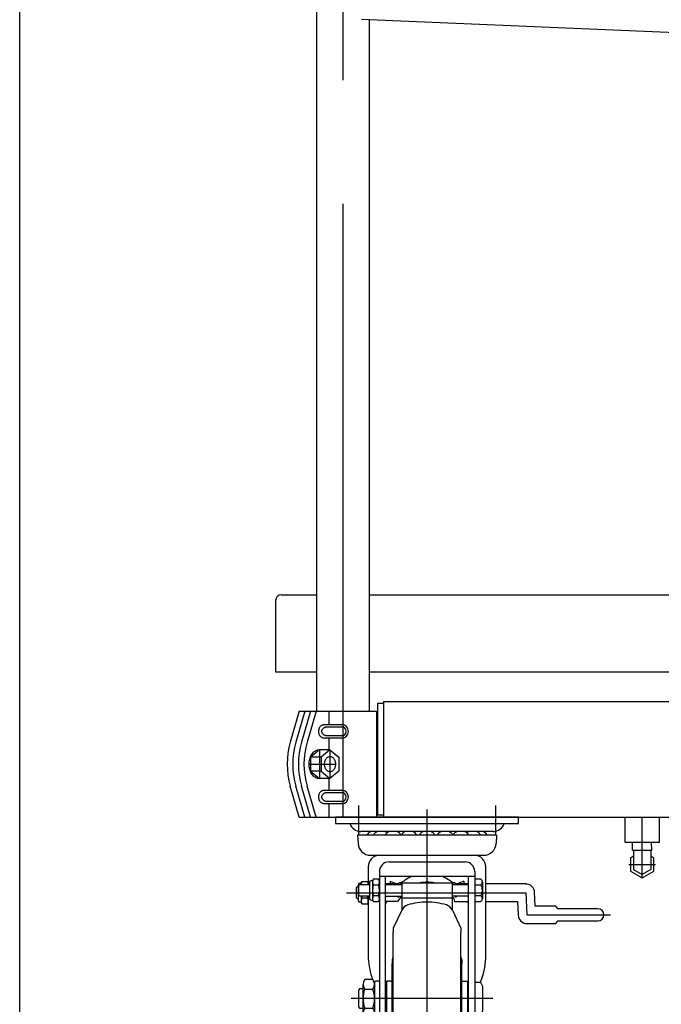
# Model space of a CAD drawing. Units: millimetres. Extents: x 23 to 355, y 10 to 247.
# Drawn here: x 23 to 56, y 64 to 115 of the extents above; entities that cross this region are included whole.
import ezdxf

# ---------------------------------------------------------------- set-up
doc = ezdxf.new("R2010")
doc.units = ezdxf.units.MM
doc.linetypes.add('CENTER', pattern=[51, 31.8, -6.4, 6.4, -6.4])

# ---------------------------------------------------------------- blocks, each defined once
blk = doc.blocks.new('BLKF047')
at = {"color": 3, "linetype": 'Continuous', "lineweight": -3}
for p, q in [((38.145804, 75.015903), (38.160497, 75.040127)), ((38.160497, 75.040127), (38.176802, 75.062639)), ((38.176802, 75.062639), (38.194597, 75.083267)), ((38.194597, 75.083267), (38.213745, 75.101855)), ((38.213745, 75.101855), (38.234101, 75.11826)), ((38.234101, 75.11826), (38.255509, 75.132359)), ((38.255509, 75.132359), (38.277808, 75.144044)), ((38.277808, 75.144044), (38.300826, 75.153226)), ((38.300826, 75.153226), (38.324389, 75.159834)), ((38.324389, 75.159834), (38.348318, 75.16382)), ((38.348318, 75.16382), (38.372431, 75.165152)), ((38.095771, 74.815152), (38.096823, 74.845656)), ((38.096823, 74.784647), (38.095771, 74.815152)), ((38.096823, 74.845656), (38.099974, 74.875928)), ((38.099974, 74.754375), (38.096823, 74.784647)), ((38.099974, 74.875928), (38.105198, 74.905738)), ((38.105198, 74.724565), (38.099974, 74.754375)), ((38.105198, 74.905738), (38.112455, 74.934859)), ((38.112455, 74.695444), (38.105198, 74.724565)), ((38.112455, 74.934859), (38.121691, 74.963068)), ((38.121691, 74.667235), (38.112455, 74.695444)), ((38.121691, 74.963068), (38.132836, 74.990152)), ((38.132836, 74.640152), (38.121691, 74.667235)), ((38.132836, 74.990152), (38.145804, 75.015903)), ((38.145804, 74.6144), (38.132836, 74.640152)), ((38.160497, 74.590176), (38.145804, 74.6144)), ((38.176802, 74.567664), (38.160497, 74.590176)), ((38.194597, 74.547036), (38.176802, 74.567664)), ((38.213745, 74.528448), (38.194597, 74.547036)), ((38.234101, 74.512043), (38.213745, 74.528448)), ((38.255509, 74.497944), (38.234101, 74.512043)), ((38.277808, 74.486259), (38.255509, 74.497944)), ((38.300826, 74.477077), (38.277808, 74.486259)), ((38.324389, 74.470469), (38.300826, 74.477077)), ((38.348318, 74.466483), (38.324389, 74.470469)), ((38.372431, 74.465152), (38.348318, 74.466483))]:
    blk.add_line(p, q, dxfattribs=at)
blk = doc.blocks.new('BLKF048')
at = {"color": 3, "linetype": 'Continuous', "lineweight": -3}
for p, q in [((38.393377, 75.018339), (38.414174, 75.027786)), ((38.414174, 75.027786), (38.435835, 75.035616)), ((38.435835, 75.035616), (38.458195, 75.041769)), ((38.458195, 75.041769), (38.481085, 75.046197)), ((38.481085, 75.046197), (38.50433, 75.048868)), ((38.50433, 75.048868), (38.527753, 75.04976)), ((38.527753, 75.04976), (38.527775, 75.04976)), ((38.259002, 74.81523), (38.260025, 74.835671)), ((38.260025, 74.794789), (38.259002, 74.81523)), ((38.260025, 74.835671), (38.263085, 74.855956)), ((38.263085, 74.774504), (38.260025, 74.794789)), ((38.263085, 74.855956), (38.268159, 74.875931)), ((38.268159, 74.754529), (38.263085, 74.774504)), ((38.268159, 74.875931), (38.27521, 74.895444)), ((38.27521, 74.735016), (38.268159, 74.754529)), ((38.27521, 74.895444), (38.284182, 74.914347)), ((38.284182, 74.716113), (38.27521, 74.735016)), ((38.284182, 74.914347), (38.295008, 74.932495)), ((38.295008, 74.697965), (38.284182, 74.716113)), ((38.295008, 74.932495), (38.307605, 74.949751)), ((38.307605, 74.680709), (38.295008, 74.697965)), ((38.307605, 74.949751), (38.321878, 74.965983)), ((38.321878, 74.664477), (38.307605, 74.680709)), ((38.321878, 74.965983), (38.337717, 74.981068)), ((38.337717, 74.649392), (38.321878, 74.664477)), ((38.337717, 74.981068), (38.355003, 74.99489)), ((38.355003, 74.63557), (38.337717, 74.649392)), ((38.355003, 74.99489), (38.373604, 75.007346)), ((38.373604, 74.623114), (38.355003, 74.63557)), ((38.373604, 75.007346), (38.393377, 75.018339)), ((38.393377, 74.612121), (38.373604, 74.623114)), ((38.414174, 74.602674), (38.393377, 74.612121)), ((38.435835, 74.594844), (38.414174, 74.602674)), ((38.458195, 74.588691), (38.435835, 74.594844)), ((38.481085, 74.584263), (38.458195, 74.588691)), ((38.50433, 74.581593), (38.481085, 74.584263)), ((38.527753, 74.5807), (38.50433, 74.581593))]:
    blk.add_line(p, q, dxfattribs=at)
blk = doc.blocks.new('BLKF049')
at = {"color": 3, "linetype": 'Continuous', "lineweight": -3}
for p, q in [((38.095771, 78.215152), (38.096823, 78.245656)), ((38.096823, 78.184647), (38.095771, 78.215152)), ((38.096823, 78.245656), (38.099974, 78.275928)), ((38.099974, 78.154375), (38.096823, 78.184647)), ((38.099974, 78.275928), (38.105198, 78.305738)), ((38.105198, 78.124565), (38.099974, 78.154375)), ((38.105198, 78.305738), (38.112455, 78.334859)), ((38.112455, 78.095444), (38.105198, 78.124565)), ((38.112455, 78.334859), (38.121691, 78.363068)), ((38.121691, 78.067235), (38.112455, 78.095444)), ((38.121691, 78.363068), (38.132836, 78.390152)), ((38.132836, 78.390152), (38.145804, 78.415903)), ((38.145804, 78.415903), (38.160497, 78.440127)), ((38.160497, 78.440127), (38.176802, 78.462639)), ((38.176802, 78.462639), (38.194597, 78.483267)), ((38.194597, 78.483267), (38.213745, 78.501855)), ((38.213745, 78.501855), (38.234101, 78.51826)), ((38.234101, 78.51826), (38.255509, 78.532359)), ((38.255509, 78.532359), (38.277808, 78.544044)), ((38.277808, 78.544044), (38.300826, 78.553226)), ((38.300826, 78.553226), (38.324389, 78.559834)), ((38.324389, 78.559834), (38.348318, 78.56382)), ((38.348318, 78.56382), (38.372431, 78.565152)), ((38.132836, 78.040152), (38.121691, 78.067235)), ((38.145804, 78.0144), (38.132836, 78.040152)), ((38.160497, 77.990176), (38.145804, 78.0144)), ((38.176802, 77.967664), (38.160497, 77.990176)), ((38.194597, 77.947036), (38.176802, 77.967664)), ((38.213745, 77.928448), (38.194597, 77.947036)), ((38.234101, 77.912043), (38.213745, 77.928448)), ((38.255509, 77.897944), (38.234101, 77.912043)), ((38.277808, 77.886259), (38.255509, 77.897944)), ((38.300826, 77.877077), (38.277808, 77.886259)), ((38.324389, 77.870469), (38.300826, 77.877077)), ((38.348318, 77.866483), (38.324389, 77.870469)), ((38.372431, 77.865152), (38.348318, 77.866483))]:
    blk.add_line(p, q, dxfattribs=at)
blk = doc.blocks.new('BLKF050')
at = {"color": 3, "linetype": 'Continuous', "lineweight": -3}
for p, q in [((38.259002, 78.21523), (38.260025, 78.235671)), ((38.260025, 78.194789), (38.259002, 78.21523)), ((38.260025, 78.235671), (38.263085, 78.255956)), ((38.263085, 78.174504), (38.260025, 78.194789)), ((38.263085, 78.255956), (38.268159, 78.275931)), ((38.268159, 78.154529), (38.263085, 78.174504)), ((38.268159, 78.275931), (38.27521, 78.295444)), ((38.27521, 78.135016), (38.268159, 78.154529)), ((38.27521, 78.295444), (38.284182, 78.314347)), ((38.284182, 78.116113), (38.27521, 78.135016)), ((38.284182, 78.314347), (38.295008, 78.332495)), ((38.295008, 78.097965), (38.284182, 78.116113)), ((38.295008, 78.332495), (38.307605, 78.349751)), ((38.307605, 78.080709), (38.295008, 78.097965)), ((38.307605, 78.349751), (38.321878, 78.365983)), ((38.321878, 78.365983), (38.337717, 78.381068)), ((38.337717, 78.381068), (38.355003, 78.39489)), ((38.355003, 78.39489), (38.373604, 78.407346)), ((38.373604, 78.407346), (38.393377, 78.418339)), ((38.393377, 78.418339), (38.414174, 78.427786)), ((38.414174, 78.427786), (38.435835, 78.435616)), ((38.435835, 78.435616), (38.458195, 78.441769)), ((38.458195, 78.441769), (38.481085, 78.446197)), ((38.481085, 78.446197), (38.50433, 78.448868)), ((38.50433, 78.448868), (38.527753, 78.44976)), ((38.527753, 78.44976), (38.527775, 78.44976)), ((38.321878, 78.064477), (38.307605, 78.080709)), ((38.337717, 78.049392), (38.321878, 78.064477)), ((38.355003, 78.03557), (38.337717, 78.049392)), ((38.373604, 78.023114), (38.355003, 78.03557)), ((38.393377, 78.012121), (38.373604, 78.023114)), ((38.414174, 78.002674), (38.393377, 78.012121)), ((38.435835, 77.994844), (38.414174, 78.002674)), ((38.458195, 77.988691), (38.435835, 77.994844)), ((38.481085, 77.984263), (38.458195, 77.988691)), ((38.50433, 77.981593), (38.481085, 77.984263)), ((38.527753, 77.9807), (38.50433, 77.981593))]:
    blk.add_line(p, q, dxfattribs=at)
blk = doc.blocks.new('BLKF051')
at = {"color": 3, "linetype": 'Continuous', "lineweight": -3}
for p, q in [((38.399178, 76.550014), (38.402399, 76.584611)), ((38.402399, 76.584611), (38.407739, 76.618679)), ((38.407739, 76.618679), (38.415159, 76.65196)), ((38.415159, 76.65196), (38.424602, 76.684199)), ((38.424602, 76.684199), (38.435996, 76.715152)), ((38.435996, 76.715152), (38.449253, 76.744582)), ((38.449253, 76.744582), (38.464274, 76.772267)), ((38.464274, 76.772267), (38.480945, 76.797994)), ((38.480945, 76.797994), (38.499137, 76.821569)), ((38.499137, 76.821569), (38.518713, 76.842812)), ((38.518713, 76.842812), (38.539523, 76.861562)), ((38.539523, 76.861562), (38.56141, 76.877675)), ((38.56141, 76.877675), (38.584207, 76.891029)), ((38.584207, 76.891029), (38.607739, 76.901522)), ((38.607739, 76.901522), (38.631829, 76.909075)), ((38.631829, 76.909075), (38.656293, 76.913629)), ((38.656293, 76.913629), (38.680945, 76.915152)), ((38.680945, 76.915152), (38.705596, 76.913629)), ((38.705596, 76.913629), (38.73006, 76.909075)), ((38.73006, 76.909075), (38.75415, 76.901522)), ((38.75415, 76.901522), (38.777682, 76.891029)), ((38.777682, 76.891029), (38.800479, 76.877675)), ((38.800479, 76.877675), (38.822366, 76.861562)), ((38.822366, 76.861562), (38.843176, 76.842812)), ((38.843176, 76.842812), (38.862752, 76.821569)), ((38.862752, 76.821569), (38.880945, 76.797994)), ((38.880945, 76.797994), (38.897615, 76.772267)), ((38.897615, 76.772267), (38.912636, 76.744582)), ((38.912636, 76.744582), (38.925893, 76.715152)), ((38.925893, 76.715152), (38.937287, 76.684199)), ((38.937287, 76.684199), (38.94673, 76.65196)), ((38.94673, 76.65196), (38.95415, 76.618679)), ((38.95415, 76.618679), (38.95949, 76.584611)), ((38.95949, 76.584611), (38.962711, 76.550014)), ((38.398102, 76.515152), (38.399178, 76.550014)), ((38.399178, 76.480289), (38.398102, 76.515152)), ((38.402399, 76.445692), (38.399178, 76.480289)), ((38.407739, 76.411624), (38.402399, 76.445692)), ((38.415159, 76.378343), (38.407739, 76.411624)), ((38.424602, 76.346104), (38.415159, 76.378343)), ((38.435996, 76.315152), (38.424602, 76.346104)), ((38.449253, 76.285721), (38.435996, 76.315152)), ((38.464274, 76.258036), (38.449253, 76.285721)), ((38.480945, 76.232309), (38.464274, 76.258036)), ((38.499137, 76.208734), (38.480945, 76.232309)), ((38.518713, 76.187491), (38.499137, 76.208734)), ((38.539523, 76.168741), (38.518713, 76.187491)), ((38.56141, 76.152628), (38.539523, 76.168741)), ((38.584207, 76.139274), (38.56141, 76.152628)), ((38.607739, 76.128781), (38.584207, 76.139274)), ((38.631829, 76.121228), (38.607739, 76.128781)), ((38.656293, 76.116674), (38.631829, 76.121228)), ((38.680945, 76.115152), (38.656293, 76.116674)), ((38.705596, 76.116674), (38.680945, 76.115152)), ((38.73006, 76.121228), (38.705596, 76.116674)), ((38.75415, 76.128781), (38.73006, 76.121228)), ((38.777682, 76.139274), (38.75415, 76.128781)), ((38.800479, 76.152628), (38.777682, 76.139274)), ((38.822366, 76.168741), (38.800479, 76.152628)), ((38.843176, 76.187491), (38.822366, 76.168741)), ((38.862752, 76.208734), (38.843176, 76.187491)), ((38.880945, 76.232309), (38.862752, 76.208734)), ((38.897615, 76.258036), (38.880945, 76.232309)), ((38.912636, 76.285721), (38.897615, 76.258036)), ((38.925893, 76.315152), (38.912636, 76.285721)), ((38.937287, 76.346104), (38.925893, 76.315152)), ((38.94673, 76.378343), (38.937287, 76.346104)), ((38.95415, 76.411624), (38.94673, 76.378343)), ((38.95949, 76.445692), (38.95415, 76.411624)), ((38.962711, 76.480289), (38.95949, 76.445692)), ((38.962711, 76.550014), (38.963787, 76.515152)), ((38.963787, 76.515152), (38.962711, 76.480289))]:
    blk.add_line(p, q, dxfattribs=at)
blk = doc.blocks.new('BLKF053')
at = {"color": 8, "linetype": 'CENTER', "lineweight": -3}
for p, q in [((43.713618, 59.073474), (43.713618, 74.169747)), ((39.533817, 69.855152), (48.850249, 69.855152)), ((48.838618, 69.855152), (48.888789, 68.706049)), ((48.888789, 68.706049), (53.218669, 68.706049)), ((47.128602, 64.365152), (39.785888, 64.365152))]:
    blk.add_line(p, q, dxfattribs=at)
at = {"color": 3, "linetype": 'Continuous', "lineweight": -3}
for p, q in [((48.463618, 73.765152), (38.963618, 73.765152)), ((38.963618, 73.765152), (38.963618, 73.445152)), ((48.463618, 73.445152), (48.463618, 73.765152)), ((38.963618, 73.445152), (48.463618, 73.445152)), ((47.141254, 73.025152), (40.285981, 73.025152)), ((47.313618, 72.842652), (40.113618, 72.842652)), ((40.113618, 72.842652), (40.134138, 72.411734)), ((47.313618, 72.842652), (47.293098, 72.411734)), ((40.783402, 71.792652), (46.643834, 71.792652)), ((41.743618, 71.452652), (45.683618, 71.452652)), ((40.663618, 71.192652), (40.663618, 70.275152)), ((41.243618, 70.952652), (41.243618, 62.562652)), ((46.183618, 70.952652), (46.183618, 62.562652)), ((46.763618, 66.444152), (46.763618, 71.192652)), ((40.303618, 70.355152), (40.348276, 70.432502)), ((40.348276, 70.432502), (40.61896, 70.432502)), ((40.61896, 70.432502), (40.663618, 70.355152)), ((40.883618, 70.475152), (40.808618, 70.475152)), ((40.928276, 70.552502), (40.883618, 70.475152)), ((40.883618, 70.475152), (40.883618, 69.475152)), ((41.19896, 70.552502), (40.928276, 70.552502)), ((41.19896, 70.552502), (41.243618, 70.475152)), ((46.183618, 70.692652), (41.243618, 70.692652)), ((41.563618, 62.562652), (41.563618, 70.692652)), ((41.803618, 70.459541), (42.150498, 70.305152)), ((41.803618, 70.459541), (41.803618, 70.305152)), ((45.623618, 70.459541), (45.276738, 70.305152)), ((45.623618, 70.459541), (45.623618, 70.305152)), ((45.863618, 62.562652), (45.863618, 70.692652)), ((46.510092, 70.552502), (46.183618, 70.552502)), ((40.088618, 70.155152), (40.038618, 70.105152)), ((40.038618, 70.105152), (40.038618, 69.605152)), ((40.153618, 70.155152), (40.088618, 70.155152)), ((40.153618, 69.430152), (40.153618, 70.280152)), ((40.183618, 70.221002), (40.233618, 70.275152)), ((40.183618, 69.729302), (40.183618, 70.221002)), ((40.303618, 70.355152), (40.228618, 70.355152)), ((40.233618, 70.275152), (40.733618, 70.275152)), ((40.303618, 70.275152), (40.303618, 70.355152)), ((40.733618, 70.400152), (40.733618, 69.550152)), ((40.928276, 70.263827), (41.19896, 70.263827)), ((42.188618, 70.305152), (41.563618, 70.305152)), ((41.563618, 70.275152), (42.403618, 70.275152)), ((42.188618, 70.305152), (42.202066, 70.287221)), ((42.333618, 70.365152), (45.093618, 70.365152)), ((42.403618, 70.285152), (42.333618, 70.285152)), ((42.403618, 70.365152), (42.403618, 68.958538)), ((45.023618, 70.365152), (45.023618, 68.958735)), ((45.093618, 70.285152), (45.023618, 70.285152)), ((45.023618, 70.275152), (45.863618, 70.275152)), ((45.863618, 70.305152), (45.213618, 70.305152)), ((46.183618, 70.263827), (46.510092, 70.263827)), ((46.583618, 70.408164), (46.583618, 69.542139)), ((48.838618, 70.305152), (46.763618, 70.305152)), ((40.038618, 69.605152), (40.088618, 69.555152)), ((40.088618, 69.555152), (40.153618, 69.555152)), ((40.233618, 69.675152), (40.183618, 69.729302)), ((40.733618, 69.675152), (40.233618, 69.675152)), ((40.303618, 69.675152), (40.303618, 69.355152)), ((40.61896, 69.566476), (40.348276, 69.566476)), ((40.663618, 69.675152), (40.663618, 66.444152)), ((40.808618, 69.475152), (40.883618, 69.475152)), ((40.883618, 69.475152), (40.928276, 69.397801)), ((41.19896, 69.686476), (40.928276, 69.686476)), ((41.243618, 69.475152), (41.19896, 69.397801)), ((41.563618, 69.675152), (42.403618, 69.675152)), ((42.183618, 69.675152), (42.183618, 69.647336)), ((42.183618, 69.647336), (42.263618, 69.647336)), ((42.338618, 69.605152), (42.188618, 69.405152)), ((42.263618, 69.647336), (42.263618, 69.675152)), ((42.403618, 69.605152), (42.338618, 69.605152)), ((42.403618, 69.584851), (45.023618, 69.584851)), ((45.863618, 69.675152), (45.023618, 69.675152)), ((45.023618, 69.605152), (45.088618, 69.605152)), ((45.088618, 69.605152), (45.138618, 69.405152)), ((45.163618, 69.675152), (45.163618, 69.647336)), ((45.163618, 69.647336), (45.243618, 69.647336)), ((45.243618, 69.647336), (45.243618, 69.675152)), ((46.510092, 69.686476), (46.183618, 69.686476)), ((49.319205, 69.164401), (49.28819, 69.87478)), ((40.303618, 69.355152), (40.228618, 69.355152)), ((40.348276, 69.277801), (40.303618, 69.355152)), ((40.348276, 69.277801), (40.61896, 69.277801)), ((40.663618, 69.355152), (40.61896, 69.277801)), ((40.928276, 69.397801), (41.19896, 69.397801)), ((42.188618, 69.405152), (41.563618, 69.405152)), ((42.399695, 68.950322), (41.963618, 68.015152)), ((45.027541, 68.950322), (45.463618, 68.015152)), ((45.138618, 69.405152), (45.863618, 69.405152)), ((46.183618, 69.397801), (46.510092, 69.397801)), ((46.763618, 69.405152), (48.407837, 69.405152)), ((48.407837, 69.405152), (48.439217, 68.686421)), ((50.386396, 69.164401), (49.319205, 69.164401)), ((50.486396, 69.021049), (50.386396, 69.164401)), ((52.571396, 69.021049), (50.486396, 69.021049)), ((50.386396, 68.256049), (50.486396, 68.391049)), ((50.486396, 68.391049), (52.571396, 68.391049)), ((41.963618, 68.015152), (41.963618, 67.795152)), ((45.463618, 68.015152), (45.463618, 67.795152)), ((48.888789, 68.256049), (50.386396, 68.256049)), ((41.963618, 67.678485), (41.963618, 67.795152)), ((41.963618, 67.610643), (41.963618, 67.785152)), ((41.963618, 61.11966), (41.963618, 67.610643)), ((45.463618, 67.678485), (45.463618, 67.795152)), ((45.463618, 67.610643), (45.463618, 67.785152)), ((45.463618, 60.715152), (45.463618, 67.610643)), ((41.913618, 66.387167), (41.913618, 66.185152)), ((45.513618, 66.387167), (45.513618, 66.185152)), ((41.913618, 62.545152), (41.913618, 66.185152)), ((45.513618, 62.545152), (45.513618, 66.185152)), ((40.903265, 65.346647), (40.483971, 65.346647)), ((40.213618, 64.865152), (40.163618, 64.783952)), ((40.393618, 64.865152), (40.213618, 64.865152)), ((40.393618, 63.62903), (40.393618, 65.101273)), ((40.483971, 64.855899), (40.903265, 64.855899)), ((40.993618, 65.215152), (40.993618, 63.515152)), ((41.193618, 65.265152), (41.043618, 65.265152)), ((41.613618, 64.965152), (41.563618, 64.965152)), ((41.613618, 65.245152), (41.633618, 65.265152)), ((41.613618, 65.245152), (41.613618, 63.485152)), ((41.913618, 65.265152), (41.633618, 65.265152)), ((45.513618, 65.265152), (45.793618, 65.265152)), ((45.813618, 65.245152), (45.793618, 65.265152)), ((45.813618, 65.245152), (45.813618, 63.485152)), ((45.813618, 64.965152), (45.863618, 64.965152)), ((46.183618, 65.215152), (46.483618, 65.215152)), ((46.483618, 65.215152), (46.583618, 65.015152)), ((46.583618, 65.015152), (46.583618, 63.715152)), ((40.163618, 64.783952), (40.163618, 63.946352)), ((40.163618, 63.946352), (40.213618, 63.865152)), ((40.213618, 63.865152), (40.393618, 63.865152)), ((40.483971, 63.874404), (40.903265, 63.874404)), ((40.483971, 63.383656), (40.903265, 63.383656)), ((41.043618, 63.465152), (41.193618, 63.465152)), ((41.563618, 63.765152), (41.613618, 63.765152)), ((41.613618, 63.485152), (41.633618, 63.465152)), ((41.913618, 63.465152), (41.633618, 63.465152)), ((45.513618, 63.465152), (45.793618, 63.465152)), ((45.813618, 63.485152), (45.793618, 63.465152)), ((45.863618, 63.765152), (45.813618, 63.765152)), ((46.483618, 63.515152), (46.183618, 63.515152)), ((46.583618, 63.715152), (46.483618, 63.515152)), ((41.243618, 62.562652), (41.563618, 62.562652)), ((41.913618, 62.343136), (41.913618, 62.545152)), ((45.513618, 62.343136), (45.513618, 62.545152)), ((46.183618, 62.562652), (45.863618, 62.562652)), ((41.963618, 60.715152), (41.963618, 61.11966)), ((42.399695, 59.779981), (41.963618, 60.715152)), ((45.027541, 59.779981), (45.463618, 60.715152))]:
    blk.add_line(p, q, dxfattribs=at)
for centre, radius, start, end in [((40.285981, 73.625152), 0.6, 197.457603, 270), ((41.000156, 72.588902), 0.47625, 113.650359, 147.804596), ((41.00984, 72.588902), 0.47625, 113.650359, 147.804596), ((41.341458, 72.588902), 0.47625, 113.650359, 147.804596), ((41.341458, 72.588902), 0.47625, 49.857568, 66.349641), ((41.955525, 72.588902), 0.47625, 113.650359, 147.804596), ((41.955525, 72.588902), 0.47625, 32.195404, 66.349641), ((42.778925, 72.588902), 0.47625, 113.650359, 147.804596), ((42.778925, 72.588902), 0.47625, 32.195404, 66.349641), ((43.713618, 72.588902), 0.47625, 113.650359, 147.804596), ((43.713618, 72.588902), 0.47625, 32.195404, 66.349641), ((44.64831, 72.588902), 0.47625, 113.650359, 147.804596), ((44.64831, 72.588902), 0.47625, 32.195404, 66.349641), ((45.47171, 72.588902), 0.47625, 113.650359, 147.804596), ((45.47171, 72.588902), 0.47625, 32.195404, 66.349641), ((46.085778, 72.588902), 0.47625, 113.650359, 130.142432), ((46.085778, 72.588902), 0.47625, 32.195404, 66.349641), ((46.417396, 72.588902), 0.47625, 32.195404, 66.349641), ((46.42708, 72.588902), 0.47625, 32.195404, 66.349641), ((47.141254, 73.625152), 0.6, 270, 342.542397), ((40.783402, 72.442652), 0.65, 182.726311, 270), ((46.643834, 72.442652), 0.65, 270, 357.273689), ((41.263618, 71.192652), 0.6, 90, 180), ((41.743618, 70.952652), 0.5, 90, 180), ((45.683618, 70.952652), 0.5, 0, 90), ((46.163618, 71.192652), 0.6, 0, 90), ((40.5592, 70.288164), 0.255582, 145.615753, 182.914637), ((40.408036, 70.288164), 0.255582, 357.081584, 34.384247), ((40.808618, 70.400152), 0.075, 90, 180), ((41.1392, 70.408164), 0.255582, 145.615753, 214.384247), ((40.988036, 70.408164), 0.255582, 325.615753, 34.384247), ((44.007657, 68.286792), 2.64293, 114.453169, 128.151097), ((43.419579, 68.286792), 2.64293, 51.848903, 65.546831), ((46.405181, 70.408164), 0.178437, 306.011315, 53.988685), ((40.228618, 70.280152), 0.075, 90, 180), ((41.83896, 69.975152), 0.955342, 162.412046, 197.587954), ((40.288276, 69.975152), 0.955342, 342.412046, 17.587954), ((42.333618, 70.215152), 0.15, 90, 156.421822), ((42.333618, 70.215152), 0.07, 90, 121.002719), ((43.713618, 67.976759), 2.417653, 81.076876, 98.923124), ((45.093618, 70.215152), 0.15, 23.578178, 90), ((45.093618, 70.215152), 0.07, 57.794116, 90), ((45.98016, 69.975152), 0.603458, 331.421119, 28.578881), ((48.838618, 69.855152), 0.45, 0, 92.5), ((40.228618, 69.430152), 0.075, 180, 270), ((40.5592, 69.422139), 0.255582, 145.615753, 214.384247), ((41.25896, 69.855152), 0.955342, 190.860256, 197.587954), ((39.708276, 69.855152), 0.955342, 342.412046, 349.139744), ((40.408036, 69.422139), 0.255582, 325.615753, 34.384247), ((40.808618, 69.550152), 0.075, 180, 270), ((41.1392, 69.542139), 0.255582, 145.615753, 214.384247), ((40.988036, 69.542139), 0.255582, 325.615753, 34.384247), ((46.405181, 69.542139), 0.178437, 306.011315, 53.988685), ((44.007657, 68.286792), 2.64293, 154.9663, 157.630085), ((42.852849, 68.739012), 0.5, 106.673833, 155), ((43.713618, 65.865152), 3.5, 90, 106.673833), ((43.713618, 65.865152), 3.5, 73.326167, 90), ((44.574387, 68.739012), 0.5, 25, 73.326167), ((43.419579, 68.286792), 2.64293, 22.369915, 25.0337), ((52.571396, 68.706049), 0.315, 270, 90), ((48.888789, 68.706049), 0.45, 182.5, 272.5), ((45.020441, 66.769556), 4.368958, 184.271401, 199.065316), ((42.163618, 66.387167), 0.25, 145.350558, 180), ((45.263618, 66.387167), 0.25, 0, 34.649442), ((42.406795, 66.769556), 4.368958, 339.058739, 355.728599), ((40.771979, 65.101273), 0.378361, 139.570103, 220.429897), ((40.615256, 65.101273), 0.378361, 319.570103, 40.429897), ((41.771534, 64.365152), 1.377917, 159.135936, 200.864064), ((39.615701, 64.365152), 1.377917, 339.135936, 20.864064), ((41.043618, 65.215152), 0.05, 90, 180), ((41.193618, 65.215152), 0.05, 0, 90), ((40.771979, 63.62903), 0.378361, 139.570103, 220.429897), ((40.615256, 63.62903), 0.378361, 319.570103, 40.429897), ((41.043618, 63.515152), 0.05, 180, 270), ((41.193618, 63.515152), 0.05, 270, 0), ((42.163618, 62.343136), 0.25, 180, 214.649442), ((45.263618, 62.343136), 0.25, 325.350558, 0), ((42.852849, 59.991291), 0.5, 205, 253.326167), ((44.574387, 59.991291), 0.5, 286.673833, 335), ((43.713618, 62.865152), 3.5, 253.326167, 270), ((43.713618, 62.865152), 3.5, 270, 286.673833)]:
    blk.add_arc(centre, radius, start, end, dxfattribs=at)

msp = doc.modelspace()

# ---------------------------------------------------------------- linework, layer by layer
at = {"color": 7, "linetype": 'Continuous', "lineweight": -3}
msp.add_line((22.593137, 9.606618), (22.593137, 246.606618), dxfattribs=at)
at = {"color": 3, "linetype": 'Continuous', "lineweight": -3}
for p, q in [((38.003618, 79.265152), (38.003618, 132.06691)), ((60.863618, 114.251019), (40.314315, 115.112666)), ((40.723618, 79.265152), (40.723618, 115.095504)), ((36.163618, 85.293282), (38.003618, 85.293282)), ((40.723618, 85.293282), (58.263618, 85.293282)), ((35.863618, 84.993282), (35.863618, 81.293282)), ((35.863618, 81.293282), (38.003618, 81.293282)), ((40.723618, 81.293282), (60.263618, 81.293282)), ((41.143618, 79.665152), (41.143618, 73.865152)), ((41.463618, 79.665152), (41.143618, 79.665152)), ((41.463618, 79.765152), (59.863618, 79.765152)), ((41.463618, 79.765152), (41.463618, 73.765152)), ((37.088377, 79.265152), (36.623224, 77.658919)), ((37.378377, 79.265152), (36.913224, 77.658919)), ((37.088377, 79.265152), (41.093618, 79.265152)), ((37.668377, 79.265152), (37.203224, 77.658919)), ((37.958377, 79.265152), (37.493224, 77.658919)), ((38.622396, 79.265152), (38.622396, 78.565152)), ((41.093618, 79.265152), (41.093618, 73.765152)), ((38.372431, 78.565152), (39.289272, 78.565152)), ((38.527753, 78.44976), (39.289272, 78.449681)), ((39.289272, 77.865152), (38.372431, 77.865152)), ((39.289272, 77.980622), (38.527753, 77.9807)), ((38.622396, 77.865152), (38.622396, 77.265152)), ((38.130945, 77.265152), (37.670945, 76.885152)), ((37.755945, 77.045482), (37.790055, 77.089685)), ((37.790055, 77.089685), (37.82676, 77.129516)), ((37.82676, 77.129516), (37.865779, 77.164671)), ((37.865779, 77.164671), (37.906817, 77.194882)), ((37.906817, 77.194882), (37.949561, 77.219921)), ((37.949561, 77.219921), (37.993685, 77.239596)), ((37.993685, 77.239596), (38.038854, 77.253757)), ((38.038854, 77.253757), (38.084723, 77.262298)), ((38.084723, 77.262298), (38.130945, 77.265152)), ((38.680945, 77.265152), (38.130945, 77.265152)), ((38.680945, 77.265152), (38.220945, 76.885152)), ((38.680945, 77.265152), (39.140945, 76.885152)), ((37.600614, 76.515152), (37.602632, 76.580518)), ((37.602632, 76.580518), (37.608671, 76.645388)), ((37.608671, 76.645388), (37.618685, 76.709266)), ((37.618685, 76.709266), (37.632597, 76.771667)), ((37.632597, 76.771667), (37.650302, 76.832115)), ((37.650302, 76.832115), (37.671665, 76.890152)), ((37.670945, 76.885152), (37.670945, 76.145152)), ((38.220945, 76.885152), (37.670945, 76.885152)), ((37.671665, 76.890152), (37.696524, 76.945334)), ((37.696524, 76.945334), (37.724688, 76.997242)), ((37.724688, 76.997242), (37.755945, 77.045482)), ((38.220945, 76.885152), (38.220945, 76.145152)), ((39.140945, 76.885152), (39.140945, 76.145152)), ((37.602632, 76.449785), (37.600614, 76.515152)), ((37.608671, 76.384915), (37.602632, 76.449785)), ((37.618685, 76.321037), (37.608671, 76.384915)), ((37.632597, 76.258636), (37.618685, 76.321037)), ((37.650302, 76.198188), (37.632597, 76.258636)), ((37.671665, 76.140152), (37.650302, 76.198188)), ((37.670945, 76.145152), (38.130945, 75.765152)), ((38.220945, 76.145152), (37.670945, 76.145152)), ((37.696524, 76.084969), (37.671665, 76.140152)), ((37.724688, 76.033061), (37.696524, 76.084969)), ((38.220945, 76.145152), (38.680945, 75.765152)), ((39.140945, 76.145152), (38.680945, 75.765152)), ((37.755945, 75.984821), (37.724688, 76.033061)), ((37.790055, 75.940618), (37.755945, 75.984821)), ((37.82676, 75.900787), (37.790055, 75.940618)), ((37.865779, 75.865632), (37.82676, 75.900787)), ((37.906817, 75.835421), (37.865779, 75.865632)), ((37.949561, 75.810382), (37.906817, 75.835421)), ((37.993685, 75.790707), (37.949561, 75.810382)), ((38.038854, 75.776546), (37.993685, 75.790707)), ((38.084723, 75.768005), (38.038854, 75.776546)), ((38.130945, 75.765152), (38.084723, 75.768005)), ((38.680945, 75.765152), (38.130945, 75.765152)), ((38.622396, 75.765152), (38.622396, 75.165152)), ((37.088377, 73.765152), (36.623224, 75.371384)), ((37.378377, 73.765152), (36.913224, 75.371384)), ((37.668377, 73.765152), (37.203224, 75.371384)), ((37.958377, 73.765152), (37.493224, 75.371384)), ((38.372431, 75.165152), (39.289272, 75.165152)), ((38.527753, 75.04976), (39.289272, 75.049681)), ((39.289272, 74.580622), (38.527753, 74.5807)), ((39.289272, 74.465152), (38.372431, 74.465152)), ((38.622396, 74.465152), (38.622396, 73.765152)), ((37.088377, 73.765152), (59.563618, 73.765152)), ((48.463618, 73.765152), (38.963618, 73.765152)), ((41.463618, 73.865152), (41.143618, 73.865152)), ((53.963618, 73.765152), (53.963618, 72.465152)), ((55.763618, 72.465152), (55.763618, 73.765152)), ((53.963618, 72.465152), (55.763618, 72.465152)), ((54.362349, 72.065152), (54.372501, 72.465152)), ((54.362349, 72.065152), (55.364887, 72.065152)), ((54.413618, 72.065152), (54.413618, 71.055344)), ((55.313618, 72.065152), (55.313618, 71.055344)), ((55.364887, 72.065152), (55.354735, 72.465152)), ((54.413618, 71.748164), (54.263618, 71.661562)), ((54.263618, 71.661562), (54.263618, 70.968741)), ((55.463618, 71.661562), (55.313618, 71.748164)), ((55.463618, 70.968741), (55.463618, 71.661562)), ((54.263618, 70.968741), (54.863618, 70.622331)), ((54.413618, 71.055344), (54.863618, 70.795536)), ((55.313618, 71.055344), (54.863618, 70.795536)), ((54.863618, 70.622331), (55.463618, 70.968741))]:
    msp.add_line(p, q, dxfattribs=at)
at = {"color": 7, "linetype": 'CENTER', "lineweight": -3}
for p, q in [((39.363618, 73.765152), (39.363618, 132.06691)), ((38.130945, 77.265152), (38.130945, 75.765152)), ((38.680945, 77.265152), (38.680945, 75.765152)), ((37.623618, 76.515152), (38.970582, 76.515152)), ((43.713618, 59.365152), (43.713618, 73.765152)), ((54.863618, 70.622331), (54.863618, 73.765152)), ((54.170798, 71.315152), (55.556438, 71.315152))]:
    msp.add_line(p, q, dxfattribs=at)
at = {"color": 5, "linetype": 'CENTER', "lineweight": -3}
for p, q in [((40.163618, 74.373897), (40.163618, 72.874181)), ((47.263618, 74.373897), (47.263618, 72.874181))]:
    msp.add_line(p, q, dxfattribs=at)
at = {"color": 3, "linetype": 'Continuous', "lineweight": -3}
for centre, radius, start, end in [((36.163618, 84.993282), 0.3, 90, 180), ((39.289272, 78.215152), 0.35, 270, 90), ((39.289272, 78.215152), 0.23453, 270, 90), ((40.572795, 76.515152), 4.111851, 163.849366, 196.150634), ((40.862795, 76.515152), 4.111851, 163.849366, 196.150634), ((41.152795, 76.515152), 4.111851, 163.849366, 196.150634), ((41.442795, 76.515152), 4.111851, 163.849366, 196.150634), ((39.289272, 74.815152), 0.35, 270, 90), ((39.289272, 74.815152), 0.23453, 270, 90)]:
    msp.add_arc(centre, radius, start, end, dxfattribs=at)

# ---------------------------------------------------------------- block references
for name in ['BLKF049', 'BLKF050', 'BLKF051', 'BLKF047', 'BLKF048', 'BLKF053']:
    msp.add_blockref(name, (0, 0))

doc.saveas('drawing.dxf')
